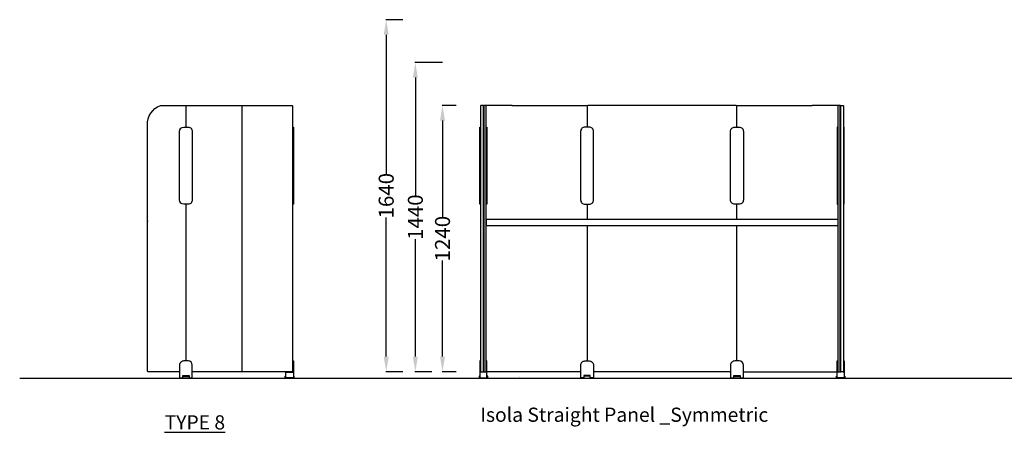
# Model space of a CAD drawing. Units: centimetres. Extents: x -15821 to -7325, y 1200 to 7433.
# Drawn here: x -9395 to -8936, y 1678 to 1870 of the extents above; entities that cross this region are included whole.
import ezdxf

# ---------------------------------------------------------------- set-up
doc = ezdxf.new("R2010")
doc.units = ezdxf.units.CM
for name, color, linetype in [('NURUS CODE', 7, 'Continuous'), ('NURUS DIMENSION', 7, 'Continuous'), ('NURUS ELEVATION', 7, 'Continuous')]:
    doc.layers.add(name, color=color, linetype=linetype)
doc.styles.add('ARIAL', font='arial.ttf')
doc.dimstyles.get("Standard").update_dxf_attribs({"dimtxt": 0.18, "dimasz": 0.18, "dimexe": 0.18, "dimexo": 0.0625, "dimgap": 0.09, "dimtad": 0, "dimtih": 1, "dimtoh": 1, "dimdec": 4, "dimzin": 0, "dimdsep": 46, "dimtxsty": 'Standard', "dimcen": 0.09, "dimadec": 0, "dimazin": 0, "dimtfac": 1, "dimtdec": 4, "dimtofl": 0, "dimtmove": 0, "dimatfit": 3, "dimfxl": 1, "dimtolj": 1, "dimtzin": 0, "dimarcsym": 0})

# ---------------------------------------------------------------- blocks, each defined once
blk = doc.blocks.new('*D77')
at = {"layer": 'DEFPOINTS', "color": 0, "transparency": 16777216}
for p in [(-9197.67, 1850.24), (-9210.44, 1706.24), (-9202.67, 1706.24)]:
    blk.add_point(p, dxfattribs=at)
at = {"layer": 'NURUS DIMENSION', "color": 0, "lineweight": -2, "transparency": 16777216}
for p, q in [((-9197.73, 1850.24), (-9210.62, 1850.24)), ((-9210.44, 1843.24), (-9210.44, 1788.44)), ((-9210.44, 1713.24), (-9210.44, 1768.04)), ((-9202.73, 1706.24), (-9210.62, 1706.24))]:
    blk.add_line(p, q, dxfattribs=at)
at = {"layer": 'NURUS DIMENSION', "color": 0, "transparency": 16777216}
for points in [[(-9211.61, 1843.24), (-9209.28, 1843.24), (-9210.44, 1850.24)], [(-9211.61, 1713.24), (-9209.28, 1713.24), (-9210.44, 1706.24)]]:
    blk.add_solid(points, dxfattribs=at)
at = {"layer": 'NURUS DIMENSION', "color": 0, "transparency": 16777216, "insert": (-9210.44, 1778.24), "char_height": 7, "attachment_point": 5, "rotation": 90, "style": 'ARIAL'}
blk.add_mtext('\\A1;1440', dxfattribs=at)
blk = doc.blocks.new('*D78')
at = {"layer": 'DEFPOINTS', "color": 0, "transparency": 16777216}
for p in [(-9224.03, 1870.24), (-9216.23, 1870.24), (-9216.23, 1706.24)]:
    blk.add_point(p, dxfattribs=at)
at = {"layer": 'NURUS DIMENSION', "color": 0, "lineweight": -2, "transparency": 16777216}
for p, q in [((-9216.29, 1870.24), (-9224.21, 1870.24)), ((-9224.03, 1863.24), (-9224.03, 1798.44)), ((-9224.03, 1713.24), (-9224.03, 1778.04)), ((-9216.29, 1706.24), (-9224.21, 1706.24))]:
    blk.add_line(p, q, dxfattribs=at)
at = {"layer": 'NURUS DIMENSION', "color": 0, "transparency": 16777216}
for points in [[(-9225.19, 1863.24), (-9222.86, 1863.24), (-9224.03, 1870.24)], [(-9225.19, 1713.24), (-9222.86, 1713.24), (-9224.03, 1706.24)]]:
    blk.add_solid(points, dxfattribs=at)
at = {"layer": 'NURUS DIMENSION', "color": 0, "transparency": 16777216, "insert": (-9224.03, 1788.24), "char_height": 7, "attachment_point": 5, "rotation": 90, "style": 'ARIAL'}
blk.add_mtext('\\A1;1640', dxfattribs=at)
blk = doc.blocks.new('*D79')
at = {"layer": 'DEFPOINTS', "color": 0, "transparency": 16777216}
for p in [(-9191.39, 1830.24), (-9197.77, 1706.24), (-9191.39, 1706.24)]:
    blk.add_point(p, dxfattribs=at)
at = {"layer": 'NURUS DIMENSION', "color": 0, "lineweight": -2, "transparency": 16777216}
for p, q in [((-9191.45, 1830.24), (-9197.95, 1830.24)), ((-9197.77, 1823.24), (-9197.77, 1778.44)), ((-9197.77, 1713.24), (-9197.77, 1758.04)), ((-9191.45, 1706.24), (-9197.95, 1706.24))]:
    blk.add_line(p, q, dxfattribs=at)
at = {"layer": 'NURUS DIMENSION', "color": 0, "transparency": 16777216}
for points in [[(-9198.94, 1823.24), (-9196.61, 1823.24), (-9197.77, 1830.24)], [(-9198.94, 1713.24), (-9196.61, 1713.24), (-9197.77, 1706.24)]]:
    blk.add_solid(points, dxfattribs=at)
at = {"layer": 'NURUS DIMENSION', "color": 0, "transparency": 16777216, "insert": (-9197.77, 1768.24), "char_height": 7, "attachment_point": 5, "rotation": 90, "style": 'ARIAL'}
blk.add_mtext('\\A1;1240', dxfattribs=at)
blk = doc.blocks.new('Isola Straight Panel _Symmetric_SIDE')
blk.add_line((-20.1, 3.02), (-20.1, 127.02))
at = {"layer": 'NURUS DIMENSION'}
for p, q in [((-46.43, 126.92), (-46.35, 126.92)), ((-46.35, 126.73), (-46.35, 126.73)), ((-46.35, 126.72), (-46.35, 117)), ((3.55, 84.02), (3.35, 84.02)), ((-46.35, 81.02), (-46.35, 8.02)), ((-63.96, 3.02), (-64.15, 3.02)), ((-47.85, 1), (-44.85, 1)), ((-47.25, 1), (-47.14, 1.22)), ((-45.56, 1.22), (-45.45, 1)), ((0.84, 3.02), (0.84, 3.02)), ((3.55, 3.02), (3.16, 3.02)), ((3.28, 3.06), (3.27, 3.06)), ((3.28, 3.07), (3.29, 3.07)), ((3.28, 3.07), (3.28, 3.07)), ((3.28, 3.06), (3.28, 3.06))]:
    blk.add_line(p, q, dxfattribs=at)
for points in [[(-49.35, 3.02), (-63.95, 3.02, -0.414213), (-64.25, 3.32), (-64.25, 118, -0.324474), (-58.25, 127.02), (-46.65, 127.02, -0.414189), (-46.35, 126.72), (-46.35, 126.73, -0.400472), (-46.06, 127.02), (3.15, 127.02, -0.414214), (3.35, 126.82), (3.35, 114)], [(3.55, 114), (3.35, 114), (3.35, 3.22, -0.414213), (3.15, 3.02), (-43.35, 3.02)]]:
    blk.add_lwpolyline(points, format="xyb", dxfattribs=at)
for points in [[(-46.27, 126.92), (-46.35, 126.92), (-46.35, 126.73)], [(3.85, 6.02), (3.85, 0.22), (0.2, 0.22), (0.2, 3.02)], [(3.55, 6.02), (3.55, 2.62), (0.5, 2.62), (0.5, 3.02)], [(-63.96, 3.02), (-64.15, 3.02), (-64.15, 3.09)], [(-44.35, 0.22), (-44.35, 0), (-48.35, 0), (-48.35, 0.22)], [(3.85, 1), (4, 1), (4, 0), (0, 0), (0, 1), (0.2, 1)]]:
    blk.add_lwpolyline(points, dxfattribs=at)
for points in [[(-45.35, 117, -0.414214), (-43.35, 115), (-43.35, 83.02, -0.414214), (-45.35, 81.02), (-47.35, 81.02, -0.414213), (-49.35, 83.02), (-49.35, 115, -0.414213), (-47.35, 117)], [(-43.35, 0.22), (-43.35, 6.02, 0.414213), (-45.35, 8.02), (-47.35, 8.02, 0.414214), (-49.35, 6.02), (-49.35, 0.22), (-47.85, 0.22), (-47.85, 1.22), (-44.85, 1.22), (-44.85, 0.22)]]:
    blk.add_lwpolyline(points, format="xyb", close=True, dxfattribs=at)
for points in [[(3.55, 117), (3.85, 117), (3.85, 81.02), (3.55, 81.02)], [(3.85, 6.02), (3.55, 6.02), (3.55, 8.02), (3.85, 8.02)]]:
    blk.add_lwpolyline(points, close=True, dxfattribs=at)
blk.add_arc((-63.6, 73.27), 0.75, 150.0526, 209.9474, dxfattribs=at)
blk = doc.blocks.new('Isola Straight Panel _Symmetric_FRONT')
at = {"layer": 'NURUS DIMENSION'}
for p, q in [((-115.45, 126.8), (-114.96, 126.8)), ((-66.86, 126.7), (-66.93, 126.7)), ((3.08, 126.7), (2.92, 126.7)), ((50.19, 126.8), (50.18, 126.8)), ((51.1, 126.8), (51.6, 126.8)), ((51.5, 126.7), (51.2, 126.7)), ((-66.86, 80.8), (-66.86, 73.8)), ((3, 73.8), (3, 80.8)), ((-89.49, 73.8), (25.71, 73.8)), ((-66.86, 70.8), (-66.86, 7.8)), ((3, 7.8), (3, 70.8)), ((-116.56, 2.99), (-116.56, 2.4)), ((-116.37, 2.8), (-116.56, 2.8)), ((-113.86, 2.8), (-114.05, 2.8)), ((-113.86, 2.4), (-113.86, 2.99)), ((-69.86, 2.8), (-113.59, 2.8)), ((-98.55, 0.58), (-98.54, 0.58)), ((-65.36, 0.78), (-68.36, 0.78)), ((-67.65, 1), (-67.76, 0.78)), ((-66.07, 1), (-65.96, 0.78)), ((0, 2.8), (-63.86, 2.8)), ((1.5, 0.78), (4.5, 0.78)), ((2.21, 1), (2.1, 0.78)), ((3.79, 1), (3.9, 0.78)), ((6, 2.8), (49.73, 2.8)), ((50, 2.4), (50, 2.99)), ((50, 2.8), (50.19, 2.8)), ((52.51, 2.8), (52.7, 2.8)), ((52.7, 2.99), (52.7, 2.4))]:
    blk.add_line(p, q, dxfattribs=at)
for points in [[(-115.36, 126.7, 0.414214), (-115.46, 126.8), (-116.36, 126.8, 0.414214), (-116.56, 126.6), (-116.56, 3, 0.414214), (-116.36, 2.8), (-115.46, 2.8, 0.414214), (-115.36, 2.9)], [(-115.36, 2.8), (-114.06, 2.8, 0.414214), (-113.86, 3), (-113.86, 126.6, 0.414213), (-114.06, 126.8)], [(-101.93, 126.8), (-101.86, 126.8), (-114.96, 126.8, 0.414214), (-115.06, 126.7), (-115.06, 2.8)], [(-101.86, 126.8), (-67.16, 126.8, -0.414216), (-66.86, 126.5), (-66.86, 126.6)], [(3, 116.78), (3, 126.5, 0.414213), (2.7, 126.8), (-66.56, 126.8, 0.414213), (-66.86, 126.5), (-66.86, 116.78)], [(-66.78, 126.7), (-66.86, 126.7), (-66.86, 126.5, 0.011149), (-66.86, 126.51)], [(3, 126.7), (3, 126.5, -0.414249), (3.3, 126.8), (38, 126.8)], [(51.2, 2.8), (51.2, 126.7, 0.414214), (51.1, 126.8), (38, 126.8), (38.07, 126.8)], [(50.2, 126.8), (50.19, 126.8, 0.401218), (50, 126.6), (50, 3), (50.01, 2.93, 0.307649), (50.2, 2.8), (51.6, 2.8)], [(51.5, 2.8), (51.5, 126.7, -0.414214), (51.6, 126.8), (52.5, 126.8, -0.414214), (52.7, 126.6), (52.7, 3, -0.414214), (52.5, 2.8), (51.6, 2.8, -0.414214), (51.5, 2.9)], [(-114.96, 2.8, -0.379301), (-115.06, 2.89), (-115.06, 2.9)]]:
    blk.add_lwpolyline(points, format="xyb", dxfattribs=at)
for points in [[(-115.06, 126.7), (-115.36, 126.7), (-115.36, 2.8), (-115.45, 2.8)], [(-116.56, 80.8), (-116.82, 80.8), (-116.82, 116.78), (-116.56, 116.78)], [(-113.86, 116.78), (-113.59, 116.78), (-113.59, 80.8), (-113.86, 80.8)], [(50, 116.78), (49.73, 116.78), (49.73, 80.8), (50, 80.8)], [(52.7, 80.8), (52.97, 80.8), (52.97, 116.78), (52.7, 116.78)], [(25.72, 73.8), (49.97, 73.8), (49.97, 70.8), (-113.76, 70.8), (-113.76, 73.8), (-89.5, 73.8)], [(-116.56, 7.8), (-116.82, 7.8), (-116.82, 0), (-113.59, 0), (-113.59, 7.8), (-113.86, 7.8)], [(52.7, 7.8), (52.97, 7.8), (52.97, 0), (49.73, 0), (49.73, 7.8), (50, 7.8)], [(-116.82, 0.78), (-117.21, 0.78), (-117.21, -0.22), (-113.21, -0.22), (-113.21, 0.78), (-113.59, 0.78)], [(-68.86, 0), (-68.86, -0.22), (-64.86, -0.22), (-64.86, 0)], [(5, 0), (5, -0.22), (1, -0.22), (1, 0)], [(52.97, 0.78), (53.35, 0.78), (53.35, -0.22), (49.35, -0.22), (49.35, 0.78), (49.73, 0.78)]]:
    blk.add_lwpolyline(points, dxfattribs=at)
for points in [[(-67.87, 116.78, 0.414214), (-69.87, 114.78), (-69.87, 82.8, 0.414214), (-67.87, 80.8), (-65.87, 80.8, 0.414214), (-63.87, 82.8), (-63.87, 114.78, 0.414214), (-65.87, 116.78)], [(4.01, 116.78, -0.414214), (6.01, 114.78), (6.01, 82.8, -0.414214), (4.01, 80.8), (2.01, 80.8, -0.414214), (0.01, 82.8), (0.01, 114.78, -0.414214), (2.01, 116.78)], [(-69.86, 0), (-69.86, 5.8, -0.414214), (-67.86, 7.8), (-65.86, 7.8, -0.414214), (-63.86, 5.8), (-63.86, 0), (-65.36, 0), (-65.36, 1), (-68.36, 1), (-68.36, 0)], [(6, 0), (6, 5.8, 0.414213), (4, 7.8), (2, 7.8, 0.414214), (0, 5.8), (0, 0), (1.5, 0), (1.5, 1), (4.5, 1), (4.5, 0)]]:
    blk.add_lwpolyline(points, format="xyb", close=True, dxfattribs=at)
for centre, radius, start, end in [((-114.06, 126.6), 0.2, 84.8448, 87.4462), ((51.1, 2.9), 0.1, 270, 360)]:
    blk.add_arc(centre, radius, start, end, dxfattribs=at)

msp = doc.modelspace()

# ---------------------------------------------------------------- linework, layer by layer
msp.add_line((-9394.92, 1703.22), (-7325.26, 1703.22))

# ---------------------------------------------------------------- block references
at = {"layer": 'NURUS ELEVATION'}
for name, p in [('Isola Straight Panel _Symmetric_SIDE', (-9271.08, 1703.22)), ('Isola Straight Panel _Symmetric_FRONT', (-9063.49, 1703.44))]:
    msp.add_blockref(name, p, dxfattribs=at)

# ---------------------------------------------------------------- texts
at = {"layer": 'NURUS CODE', "char_height": 6.6013, "width": 167.3208, "attachment_point": 1}
for s, insert in [('{\\fCentury Gothic|b0|i0|c162|p34;Isola Straight Panel _Symmetric}', (-9180.15, 1689.49)), ('{\\fCentury Gothic|b1|i0|c162|p34;\\LTYPE 8}', (-9327.33, 1685.92))]:
    msp.add_mtext(s, dxfattribs=dict(at, insert=insert))

# ---------------------------------------------------------------- dimensions: what is measured, and where the dimension line sits
at = {"layer": 'NURUS DIMENSION'}
for base, p1, p2, picture, middle in [((-9224.03, 1870.24), (-9216.23, 1706.24), (-9216.23, 1870.24), '*D78', (-9224.03, 1788.24)), ((-9210.44, 1706.24), (-9197.67, 1850.24), (-9202.67, 1706.24), '*D77', (-9210.44, 1778.24)), ((-9197.77, 1706.24), (-9191.39, 1830.24), (-9191.39, 1706.24), '*D79', (-9197.77, 1768.24))]:
    dim = msp.add_linear_dim(base=base, p1=p1, p2=p2, angle=90, dimstyle='Standard', override={"dimtxt": 7, "dimasz": 7, "dimtih": 0, "dimtoh": 0, "dimdec": 0, "dimlfac": 10, "dimtxsty": 'ARIAL', "dimtdec": 0}, dxfattribs=at)
    dim.commit()
    dim.dimension.update_dxf_attribs({"geometry": picture, "text_midpoint": middle})

doc.saveas('drawing.dxf')
